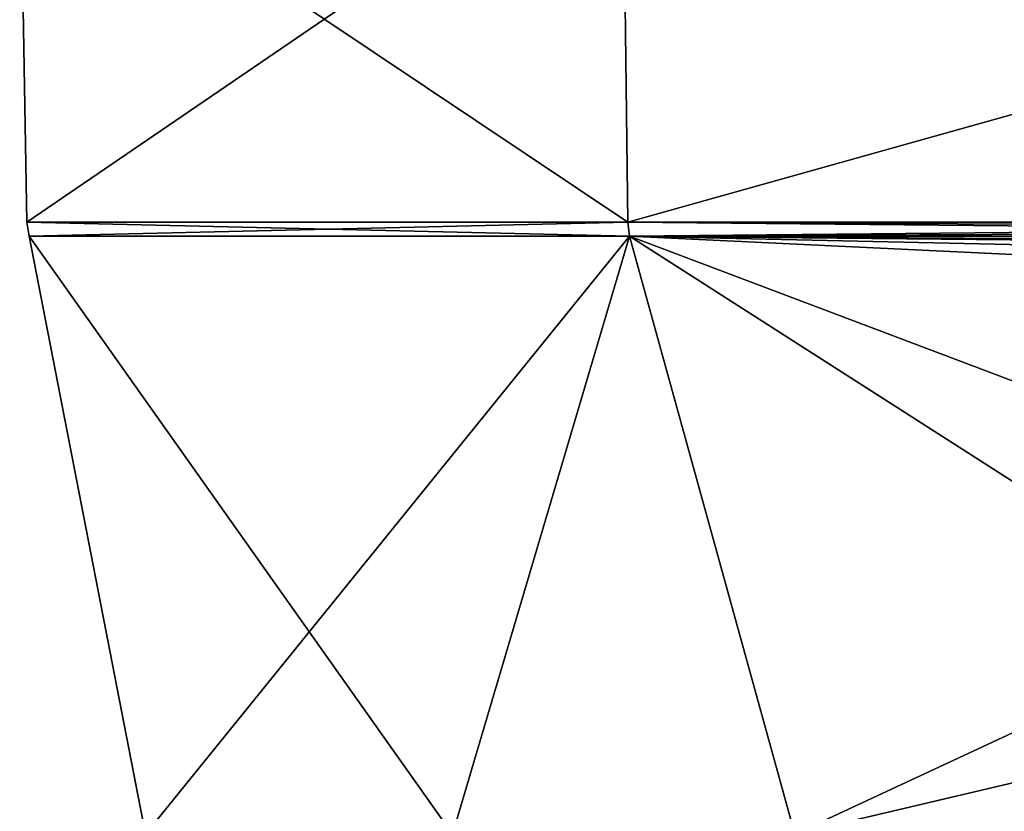
# Model space of a CAD drawing. Units: millimetres. Extents: x -204 to 157, y -519 to 10.
# Drawn here: x 100 to 110, y -135 to -127 of the extents above; entities that cross this region are included whole.
import ezdxf

# ---------------------------------------------------------------- set-up
doc = ezdxf.new("R2010")
doc.units = ezdxf.units.MM
doc.header["$LTSCALE"] = 65.185185
for name, color, linetype in [('259', 7, 'CONTINUOUS'), ('260', 7, 'CONTINUOUS'), ('290', 7, 'CONTINUOUS')]:
    doc.layers.add(name, color=color, linetype=linetype)

msp = doc.modelspace()

# ---------------------------------------------------------------- linework, layer by layer
at = {"layer": '259', "color": 254, "linetype": 'Continuous', "true_color": 0xe6e6e6}
for points in [[(106.071, -125, 23.929), (99.887, -125, 9), (106.122, -129.176, 23.878), (106.071, -125, 23.929)], [(99.887, -125, 9), (106.071, -125, -5.929), (99.96, -129.176, 9), (99.887, -125, 9)], [(106.122, -129.176, 23.878), (99.887, -125, 9), (99.96, -129.176, 9), (106.122, -129.176, 23.878)], [(99.96, -129.176, 9), (106.071, -125, -5.929), (106.122, -129.176, -5.878), (99.96, -129.176, 9)], [(121, -125, 30.113), (106.071, -125, 23.929), (121, -129.176, 30.04), (121, -125, 30.113)], [(121, -129.176, 30.04), (106.071, -125, 23.929), (106.122, -129.176, 23.878), (121, -129.176, 30.04)], [(106.071, -125, -5.929), (121, -125, -12.113), (106.122, -129.176, -5.878), (106.071, -125, -5.929)], [(121, -125, -12.113), (121, -129.176, -12.04), (106.122, -129.176, -5.878), (121, -125, -12.113)]]:
    msp.add_3dface(points, dxfattribs=at)
at = {"layer": '260', "color": 254, "linetype": 'Continuous', "true_color": 0xe6e6e6}
for points in [[(101.178, -135.45, 6.335), (104.325, -135.45, 20.042), (99.984, -129.32, 9), (101.178, -135.45, 6.335)], [(99.984, -129.32, 9), (104.325, -135.45, 20.042), (106.139, -129.32, 23.861), (99.984, -129.32, 9)], [(106.139, -129.32, -5.861), (101.178, -135.45, 6.335), (99.984, -129.32, 9), (106.139, -129.32, -5.861)], [(107.834, -135.45, -6.055), (101.178, -135.45, 6.335), (106.139, -129.32, -5.861), (107.834, -135.45, -6.055)], [(104.325, -135.45, 20.042), (115.717, -135.45, 28.29), (106.139, -129.32, 23.861), (104.325, -135.45, 20.042)], [(121, -129.409, 29.988), (106.139, -129.32, 23.861), (118.282, -129.41, 29.811), (121, -129.409, 29.988)], [(121, -129.409, 29.988), (121, -129.32, 30.016), (106.139, -129.32, 23.861), (121, -129.409, 29.988)], [(121, -129.32, -12.016), (107.834, -135.45, -6.055), (106.139, -129.32, -5.861), (121, -129.32, -12.016)], [(106.139, -129.32, 23.861), (115.717, -135.45, 28.29), (115.716, -132.94, 28.489), (106.139, -129.32, 23.861)], [(118.282, -129.41, 29.811), (106.139, -129.32, 23.861), (116.078, -129.414, 29.401), (118.282, -129.41, 29.811)], [(116.078, -129.414, 29.401), (106.139, -129.32, 23.861), (115.808, -129.531, 29.296), (116.078, -129.414, 29.401)], [(115.808, -129.531, 29.296), (106.139, -129.32, 23.861), (115.711, -129.778, 29.193), (115.808, -129.531, 29.296)], [(115.711, -129.778, 29.193), (106.139, -129.32, 23.861), (115.716, -132.94, 28.489), (115.711, -129.778, 29.193)], [(121, -129.32, -12.016), (121, -132.348, -11.283), (107.834, -135.45, -6.055), (121, -129.32, -12.016)], [(121, -132.348, -11.283), (121, -135.45, -11), (107.834, -135.45, -6.055), (121, -132.348, -11.283)]]:
    msp.add_3dface(points, dxfattribs=at)
at = {"layer": '290', "color": 254, "linetype": 'Continuous', "true_color": 0xe6e6e6}
for points in [[(106.122, -129.176, 23.878), (99.96, -129.176, 9), (106.139, -129.32, 23.861), (106.122, -129.176, 23.878)], [(99.96, -129.176, 9), (106.122, -129.176, -5.878), (99.984, -129.32, 9), (99.96, -129.176, 9)], [(99.96, -129.176, 9), (99.984, -129.32, 9), (106.139, -129.32, 23.861), (99.96, -129.176, 9)], [(106.122, -129.176, -5.878), (106.139, -129.32, -5.861), (99.984, -129.32, 9), (106.122, -129.176, -5.878)], [(106.122, -129.176, -5.878), (121, -129.176, -12.04), (106.139, -129.32, -5.861), (106.122, -129.176, -5.878)], [(121, -129.176, 30.04), (106.122, -129.176, 23.878), (121, -129.249, 30.034), (121, -129.176, 30.04)], [(121, -129.32, 30.016), (106.122, -129.176, 23.878), (106.139, -129.32, 23.861), (121, -129.32, 30.016)], [(106.122, -129.176, 23.878), (121, -129.32, 30.016), (121, -129.249, 30.034), (106.122, -129.176, 23.878)], [(106.139, -129.32, -5.861), (121, -129.176, -12.04), (121, -129.249, -12.034), (106.139, -129.32, -5.861)], [(121, -129.32, -12.016), (106.139, -129.32, -5.861), (121, -129.249, -12.034), (121, -129.32, -12.016)]]:
    msp.add_3dface(points, dxfattribs=at)

doc.saveas('drawing.dxf')
